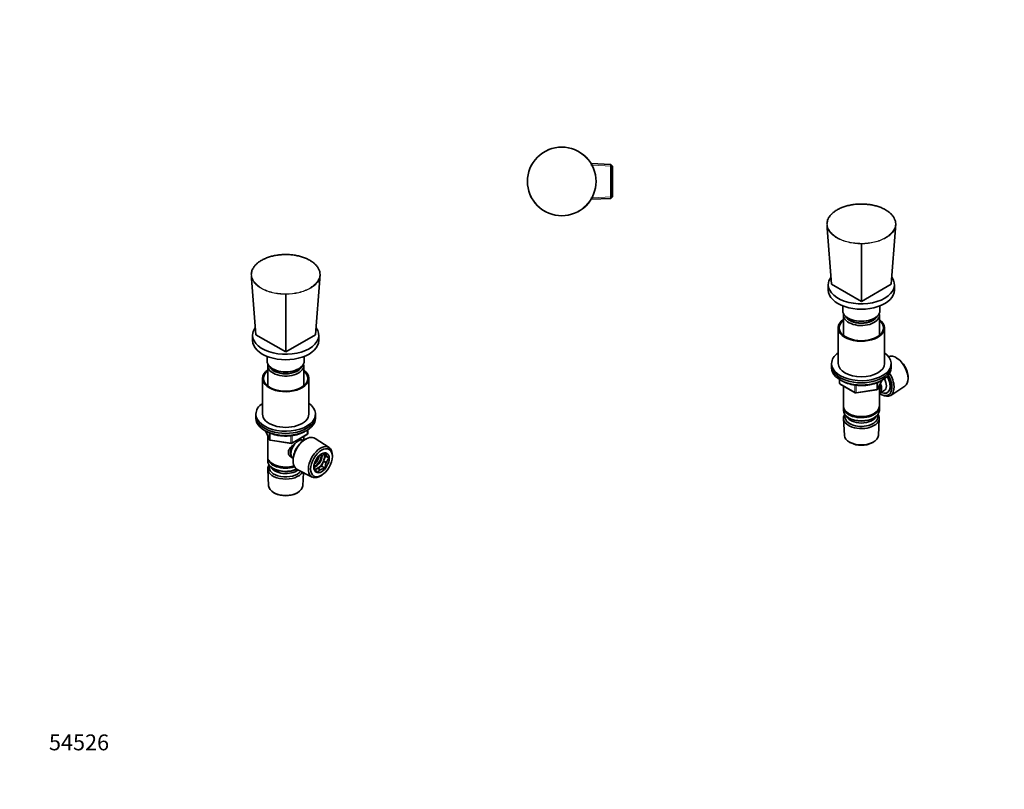
# Model space of a CAD drawing. Units: millimetres. Extents: x 0 to 744, y 0 to 1164.
# Drawn here: x 0 to 744, y 0 to 582 of the extents above; entities that cross this region are included whole.
import ezdxf
from ezdxf import colors
from ezdxf.entities.mleader import LeaderData, LeaderLine
from ezdxf.math import Vec2, Vec3

# ---------------------------------------------------------------- set-up
doc = ezdxf.new("R2010")
doc.units = ezdxf.units.MM
for name, color, linetype in [('DV3_Défaut', 7, 'Continuous'), ('DV6_Défaut', 7, 'Continuous'), ('DV7_Défaut', 7, 'Continuous'), ('Défaut', 7, 'Continuous')]:
    doc.layers.add(name, color=color, linetype=linetype)

# ---------------------------------------------------------------- blocks, each defined once
blk = doc.blocks.new('_DOT')
at = {"color": 0}
blk.add_line((0, 0), (-1, 0), dxfattribs=at)
at = {"color": 0, "const_width": 0.333}
blk.add_lwpolyline([(-0.1665, 0, 1), (0.1665, 0, 1)], format="xyb", close=True, dxfattribs=at)
blk = doc.blocks.new('SE2')
at = {"layer": 'DV3_Défaut', "color": 7, "linetype": 'Continuous', "lineweight": 35}
for p, q in [((391.27, 478.11), (391.45, 477.93)), ((428.02, 478.11), (427.84, 477.93)), ((446.75, 472.6), (431.81, 473.26)), ((446.75, 472.6), (446.75, 446.87)), ((447.94, 471.35), (446.75, 472.6)), ((447.94, 448.12), (447.94, 471.35)), ((431.8, 446.22), (446.75, 446.87)), ((446.75, 446.87), (447.94, 448.12)), ((391.45, 441.54), (391.27, 441.36)), ((427.84, 441.54), (428.02, 441.36))]:
    blk.add_line(p, q, dxfattribs=at)
at = {"layer": 'DV3_Défaut', "color": 7, "linetype": 'Continuous', "lineweight": 18}
for p, q in [((447.91, 471.39), (431.76, 472.1)), ((447.91, 448.08), (431.75, 447.38))]:
    blk.add_line(p, q, dxfattribs=at)
at = {"layer": 'DV3_Défaut', "color": 7, "linetype": 'Continuous', "lineweight": 35}
for centre, start, end in [((409.64, 459.61), 45.19361, 134.80639), ((409.77, 459.74), 135.19361, 224.80639), ((409.52, 459.74), 315.19361, 44.80639), ((409.64, 459.86), 225.19361, 314.80639)]:
    blk.add_arc(centre, 26.07, start, end, dxfattribs=at)
at = {"layer": 'DV3_Défaut', "color": 7, "linetype": 'Continuous', "lineweight": 18}
for points in [[(427.84, 477.93), (425.43, 480.33), (422.56, 482.23), (417.92, 484.14), (416.29, 484.63), (412.98, 485.28), (411.31, 485.44), (407.96, 485.44), (406.25, 485.27), (402.96, 484.62), (401.36, 484.13), (398.24, 482.85), (396.74, 482.05), (393.95, 480.19), (392.65, 479.13), (391.45, 477.93)], [(391.45, 477.93), (389.05, 475.53), (387.16, 472.65), (385.25, 468.01), (384.76, 466.39), (384.1, 463.07), (383.94, 461.4), (383.94, 458.05), (384.11, 456.35), (384.77, 453.05), (385.25, 451.45), (386.53, 448.34), (387.34, 446.83), (389.19, 444.05), (390.25, 442.74), (391.45, 441.54)], [(427.84, 441.54), (430.24, 443.95), (432.13, 446.82), (434.04, 451.46), (434.53, 453.09), (435.18, 456.4), (435.35, 458.07), (435.34, 461.42), (435.18, 463.13), (434.52, 466.42), (434.04, 468.02), (432.75, 471.14), (431.95, 472.64), (430.1, 475.43), (429.04, 476.73), (427.84, 477.93)], [(391.45, 441.54), (393.85, 439.15), (396.73, 437.25), (401.37, 435.34), (402.99, 434.85), (406.31, 434.2), (407.98, 434.04), (411.33, 434.04), (413.03, 434.2), (416.33, 434.86), (417.93, 435.34), (421.04, 436.63), (422.55, 437.43), (425.34, 439.28), (426.64, 440.34), (427.84, 441.54)]]:
    blk.add_open_spline(points, degree=3, knots=[0, 0, 0, 0, 0.25, 0.25, 0.375, 0.375, 0.5, 0.5, 0.625, 0.625, 0.75, 0.75, 0.875, 0.875, 1, 1, 1, 1], dxfattribs=at)
blk = doc.blocks.new('SE5')
at = {"layer": 'DV6_Défaut', "color": 7, "linetype": 'Continuous', "lineweight": 35}
for p, q in [((175.1, 388.32), (175.27, 386.2)), ((226.77, 386.15), (226.94, 388.32)), ((178.4, 343.83), (175.27, 386.2)), ((223.65, 343.83), (226.77, 386.15)), ((201.02, 330.76), (201.02, 374.33)), ((176.02, 343.42), (176.02, 339.33)), ((178.4, 343.83), (201.02, 330.76)), ((201.02, 330.76), (223.65, 343.83)), ((226.02, 339.33), (226.02, 343.42)), ((187.02, 327.38), (187.02, 323.82)), ((187.42, 320.39), (187.42, 305.11)), ((214.62, 305.11), (214.62, 320.39)), ((215.02, 323.82), (215.02, 327.38)), ((183.52, 310.76), (183.52, 283.81)), ((218.52, 283.81), (218.52, 310.76)), ((178.52, 283.81), (178.52, 282.18)), ((223.52, 282.18), (223.52, 283.81)), ((178.52, 282.18), (178.52, 280.55)), ((223.52, 280.55), (223.52, 282.18)), ((185.66, 271.05), (188.68, 264.55)), ((205.71, 261.68), (217.14, 268.28)), ((217.64, 269.15), (217.64, 271.79)), ((187.42, 267.26), (187.42, 251.56)), ((189.44, 263.98), (205.05, 261.56)), ((214.62, 263.97), (214.62, 266.83)), ((214.64, 263.96), (214.64, 263.96)), ((216.63, 265.09), (215.74, 264.62)), ((233.89, 258.46), (223.2, 265.41)), ((229.55, 254.01), (229.5, 254.08)), ((231.53, 252.87), (229.55, 254.01)), ((231.03, 251.9), (229.63, 253.89)), ((229.63, 253.89), (231.61, 252.75)), ((187.42, 250.75), (187.42, 248.3)), ((191.41, 246.01), (191.76, 245.81)), ((206.62, 248.82), (206.65, 247.82)), ((206.64, 250.1), (206.64, 250.1)), ((228.15, 244.49), (229.55, 248.09)), ((229.55, 248.09), (231.53, 246.95)), ((229.63, 248.3), (231.03, 251.9)), ((231.61, 247.16), (229.63, 248.3)), ((231.03, 251.9), (233.78, 250.32)), ((236.31, 251.25), (236.35, 252.21)), ((187.48, 242.18), (188.16, 229.45)), ((191.41, 242.74), (191.76, 242.54)), ((209.66, 241.96), (221.03, 236.19)), ((213.88, 229.45), (214.42, 239.54)), ((223.25, 241.66), (225.19, 242.78)), ((225.19, 242.78), (227.17, 241.64)), ((225.36, 242.87), (228.15, 244.49)), ((227.34, 241.73), (225.36, 242.87)), ((228.15, 244.49), (230.9, 242.9)), ((227.67, 237.18), (228.48, 237.69)), ((192.35, 224.19), (193.19, 223.75)), ((208.85, 223.75), (209.7, 224.19))]:
    blk.add_line(p, q, dxfattribs=at)
at = {"layer": 'DV6_Défaut', "color": 7, "linetype": 'Continuous', "lineweight": 18}
for p, q in [((185.75, 271.01), (188.63, 264.82)), ((188.63, 264.82), (188.63, 269.58)), ((189.33, 269.29), (189.33, 264.41)), ((205.91, 262.14), (217.34, 268.74)), ((217.34, 268.74), (217.34, 271.61)), ((189.33, 264.41), (204.95, 261.99)), ((204.95, 261.99), (204.95, 267.41)), ((205.91, 267.53), (205.91, 262.14))]:
    blk.add_line(p, q, dxfattribs=at)
at = {"layer": 'DV6_Défaut', "color": 7, "linetype": 'Continuous', "lineweight": 35}
for centre, radius, start, end in [((203.75, 404.4), 2.73, 178.89587, 179.85375), ((106.01, 374.34), 95.01, 359.99553, 0.21291), ((216.64, 269.15), 1, 300, 0), ((189.59, 264.97), 1, 204.89609, 261.20602), ((205.21, 262.55), 1, 261.20602, 300), ((232.8, 242.61), 11.96, 99.12394, 117.18439), ((233.77, 254.68), 2.88, 185.28336, 218.95222), ((242.18, 243.22), 11.28, 160.72332, 181.65276), ((247.83, 265.01), 20.33, 217.10301, 226.30039), ((240.31, 243.51), 9.43, 133.80181, 157.25153), ((225.22, 243.97), 2.96, 185.7736, 218.46197), ((239.74, 254.76), 21.06, 217.2632, 226.1402), ((230, 236.83), 5.57, 120.43989, 150.50221), ((232.71, 231.37), 11.67, 98.89698, 117.41135)]:
    blk.add_arc(centre, radius, start, end, dxfattribs=at)
for centre, major_axis, start_param, end_param in [((201.02, 343.42), (-25, 0), 0, 3.538865), ((201.02, 343.42), (-25, 0), 5.887131, 6.283185), ((201.02, 339.33), (-25, 0), 0, 3.141593), ((201.02, 323.82), (-14, 0), 0, 3.141593), ((201.02, 320.39), (-13.6, 0), 6.132579, 6.283185), ((201.02, 320.39), (-13.6, 0), 0, 3.292199), ((201.02, 310.76), (-17.5, 0), 5.602502, 6.283185), ((201.02, 310.76), (-17.5, 0), 0, 3.822276), ((201.02, 310.76), (-16.75, 0), 5.659857, 6.283185), ((201.02, 310.76), (-16.75, 0), 0, 3.764921), ((201.02, 321.37), (12.4, 0), 3.374061, 6.050717), ((201.02, 321.37), (12, 0), 3.482043, 5.942735), ((201.02, 283.81), (-22.5, 0), 5.603511, 6.283185), ((201.02, 283.81), (-22.5, 0), 0, 3.821266), ((201.02, 283.81), (-17.5, 0), 0, 3.141593), ((201.02, 282.18), (-22.5, 0), 0, 3.141593), ((201.02, 282.18), (-22.5, 0), 0, 3.141593), ((201.02, 280.55), (-22.5, 0), 0, 3.141593), ((210.64, 257.03), (4, 6.93), 0, 3.141593), ((209.58, 257.64), (3.08, 5.33), 1.143451, 2.161045), ((216.22, 253.81), (-6.77, -11.73), 3.110715, 6.283185), ((215.38, 254.3), (6.2, 10.74), 0.743553, 2.39804), ((209.58, 257.64), (3.5, 6.06), 1.513904, 2.780226), ((227.26, 247.44), (6.43, 11.14), 0, 3.972663), ((223.51, 249.6), (3.53, 6.11), 3.682235, 5.728202), ((223.51, 249.6), (3, 5.2), 3.636978, 5.792046), ((225.28, 248.58), (3.53, 6.11), 4.990631, 6.004943), ((227.26, 247.44), (6.43, 11.14), 5.452115, 6.283185), ((201.02, 251.56), (13.6, 0), 3.141593, 5.193357), ((201.02, 250.75), (-13.6, 0), 6.231169, 6.283185), ((201.02, 250.75), (-13.6, 0), 0, 2.081281), ((201.02, 248.3), (13.6, 0), 3.141593, 5.375526), ((201.02, 251.15), (-13.1, 0), 0.785398, 2.07447), ((222.09, 250.42), (3, 5.2), 4.035402, 5.389376), ((225.28, 248.58), (3.53, 6.11), 3.943434, 4.957746), ((227.26, 247.44), (3.52, 6.11), -0.278242, -0.245357), ((227.26, 247.44), (3.53, 6.11), -1.32544, -1.292554), ((201.02, 242.42), (-13.55, 0), 5.903545, 6.283185), ((201.02, 242.42), (-13.55, 0), 0, 2.806857), ((201.02, 243.4), (12.4, 0), 2.946473, 5.876334), ((201.02, 245.44), (-11.5, 0), 0.250403, 2.523205), ((201.02, 247.89), (-13.1, 0), 0.785398, 2.267591), ((216.22, 253.81), (-6.77, -11.73), 0, 0.030878), ((225.28, 248.58), (3.52, 6.11), 3.419278, 3.910548), ((227.26, 247.44), (-3.52, -6.11), -0.278242, -0.245357), ((227.26, 247.44), (-3.53, -6.11), 0.768955, 0.801841), ((201.02, 229.68), (12.87, 0), 3.172471, 6.252307), ((201.02, 228.7), (-11.61, 0), 0.83107, 2.310522)]:
    blk.add_ellipse(centre, major_axis=major_axis, ratio=0.57735, start_param=start_param, end_param=end_param, dxfattribs=at)
at = {"layer": 'DV6_Défaut', "color": 7, "linetype": 'Continuous', "lineweight": 18}
for centre, major_axis, ratio, start_param, end_param in [((216.64, 269.15), (-0.5, 0.866), 0.57735, 3.141593, 3.926991), ((216.64, 269.15), (-1, 0), 0.57735, 2.356194, 3.141593), ((189.59, 264.97), (-1, 0), 0.57735, 0.261799, 1.308997), ((189.59, 264.97), (0.907, 0.421), 0.788675, 2.790713, 3.141593), ((189.59, 264.97), (0.153, 0.988), 0.211325, 2.202711, 3.141593), ((205.21, 262.55), (-1, 0), 0.57735, 1.308997, 2.356194), ((205.21, 262.55), (0.153, 0.988), 0.211325, 2.202711, 3.141593), ((205.21, 262.55), (-0.5, 0.866), 0.57735, 3.141593, 3.926991)]:
    blk.add_ellipse(centre, major_axis=major_axis, ratio=ratio, start_param=start_param, end_param=end_param, dxfattribs=at)
at = {"layer": 'DV6_Défaut', "color": 7, "linetype": 'Continuous', "lineweight": 35}
for major_axis in [(-5.81, -10.06), (4.13, 7.14)]:
    blk.add_ellipse((228.11, 246.95), major_axis=major_axis, ratio=0.57735, dxfattribs=at)
at = {"layer": 'DV6_Défaut', "color": 7, "linetype": 'Continuous', "lineweight": 18}
for points, knots in [([(201.02, 404.41), (197.63, 404.4), (194.25, 404), (189.62, 402.89), (188.13, 402.42), (185.32, 401.34), (184.03, 400.72), (181.66, 399.35), (180.57, 398.59), (178.71, 396.98), (177.92, 396.13), (176.62, 394.33), (176.12, 393.39), (175.46, 391.49), (175.29, 390.53), (175.29, 389.55)], [0, 0, 0, 0, 0.25, 0.25, 0.375, 0.375, 0.5, 0.5, 0.625, 0.625, 0.75, 0.75, 0.875, 0.875, 1, 1, 1, 1]), ([(226.76, 389.55), (226.75, 391.51), (226.06, 393.46), (224.12, 396.13), (223.32, 397), (221.44, 398.62), (220.38, 399.36), (218, 400.73), (216.68, 401.36), (213.89, 402.43), (212.41, 402.89), (209.3, 403.64), (207.67, 403.93), (204.39, 404.31), (202.72, 404.4), (201.02, 404.41)], [0, 0, 0, 0, 0.25, 0.25, 0.375, 0.375, 0.5, 0.5, 0.625, 0.625, 0.75, 0.75, 0.875, 0.875, 1, 1, 1, 1]), ([(201.02, 374.33), (200.18, 374.33), (199.32, 374.35), (197.63, 374.45), (196.8, 374.52), (194.31, 374.81), (192.67, 375.09), (189.53, 375.84), (188.04, 376.3), (185.22, 377.39), (183.89, 378.02), (181.49, 379.4), (180.42, 380.15), (178.51, 381.79), (177.7, 382.66), (175.75, 385.37), (175.05, 387.35), (175.04, 389.33)], [0, 0, 0, 0, 0.0625, 0.0625, 0.125, 0.125, 0.25, 0.25, 0.375, 0.375, 0.5, 0.5, 0.625, 0.625, 0.75, 0.75, 1, 1, 1, 1]), ([(175.29, 389.55), (175.3, 387.59), (175.99, 385.64), (177.92, 382.97), (178.72, 382.1), (180.6, 380.48), (181.67, 379.74), (184.04, 378.37), (185.36, 377.74), (188.16, 376.66), (189.63, 376.21), (192.74, 375.46), (194.37, 375.17), (197.66, 374.79), (199.32, 374.69), (201.02, 374.69)], [0, 0, 0, 0, 0.25, 0.25, 0.375, 0.375, 0.5, 0.5, 0.625, 0.625, 0.75, 0.75, 0.875, 0.875, 1, 1, 1, 1]), ([(201.02, 374.69), (204.42, 374.7), (207.79, 375.1), (212.42, 376.21), (213.92, 376.67), (216.72, 377.76), (218.02, 378.38), (220.39, 379.75), (221.47, 380.51), (223.34, 382.12), (224.13, 382.97), (225.43, 384.77), (225.92, 385.71), (226.58, 387.61), (226.75, 388.57), (226.76, 389.55)], [0, 0, 0, 0, 0.25, 0.25, 0.375, 0.375, 0.5, 0.5, 0.625, 0.625, 0.75, 0.75, 0.875, 0.875, 1, 1, 1, 1]), ([(221.7, 380.26), (220.99, 379.72), (220.21, 379.2), (218.19, 378.03), (216.88, 377.41), (214.05, 376.32), (212.54, 375.85), (207.87, 374.73), (204.45, 374.33), (201.02, 374.33)], [0, 0, 0, 0, 0.1472392, 0.1472392, 0.3604294, 0.3604294, 0.5736196, 0.5736196, 1, 1, 1, 1])]:
    blk.add_open_spline(points, degree=3, knots=knots, dxfattribs=at)
at = {"layer": 'DV6_Défaut', "color": 7, "linetype": 'Continuous', "lineweight": 35}
for points, knots in [([(201.02, 404.45), (200.93, 404.45), (200.3, 404.45), (199.08, 404.41), (197.45, 404.32), (195.85, 404.15), (194.23, 403.93), (192.63, 403.64), (191.03, 403.29), (189.46, 402.87), (187.94, 402.39), (186.47, 401.86), (185.07, 401.27), (183.75, 400.63), (182.5, 399.94), (181.35, 399.21), (180.28, 398.44), (179.3, 397.62), (178.4, 396.76), (177.59, 395.86), (176.9, 394.94), (176.41, 394.18), (176.21, 393.78), (176.16, 393.67)], [0, 0, 0, 0, 0.007587, 0.060128, 0.106755, 0.157213, 0.20589, 0.257255, 0.308939, 0.360878, 0.412982, 0.465142, 0.517223, 0.569122, 0.620753, 0.671997, 0.7231, 0.774765, 0.826848, 0.879185, 0.931585, 0.983795, 1, 1, 1, 1]), ([(225.88, 393.69), (225.78, 393.89), (225.54, 394.35), (224.99, 395.17), (224.28, 396.08), (223.45, 396.96), (222.53, 397.82), (221.51, 398.63), (220.41, 399.4), (219.23, 400.12), (217.97, 400.79), (216.64, 401.41), (215.24, 401.98), (213.76, 402.5), (212.22, 402.97), (210.63, 403.37), (209, 403.72), (207.35, 404), (205.68, 404.21), (204.03, 404.36), (202.44, 404.43), (201.52, 404.44), (201.02, 404.45)], [0, 0, 0, 0, 0.029014, 0.080523, 0.132363, 0.184425, 0.236587, 0.28869, 0.340616, 0.392268, 0.443511, 0.494646, 0.546336, 0.598443, 0.650811, 0.70327, 0.755585, 0.807585, 0.859123, 0.910144, 0.958962, 1, 1, 1, 1]), ([(175.29, 389.55), (175.22, 389.55), (175.15, 389.53), (175.06, 389.44), (175.03, 389.39), (175.04, 389.33)], [0, 0, 0, 0, 0.5, 0.5, 1, 1, 1, 1]), ([(175.04, 389.33), (175.04, 389.82), (175.09, 390.31), (175.26, 391.28), (175.38, 391.76), (175.71, 392.69), (175.9, 393.13), (176.13, 393.57)], [0, 0, 0, 0, 0.340406, 0.340406, 0.680813, 0.680813, 1, 1, 1, 1]), ([(227.01, 389.33), (227, 388.84), (226.96, 388.34), (226.79, 387.37), (226.66, 386.89), (226.16, 385.45), (225.66, 384.49), (224.36, 382.68), (223.56, 381.82), (222.32, 380.75), (222.02, 380.5), (221.7, 380.26)], [0, 0, 0, 0, 0.151087, 0.151087, 0.302174, 0.302174, 0.604348, 0.604348, 0.906522, 0.906522, 1, 1, 1, 1]), ([(227.01, 389.33), (227.01, 389.39), (226.99, 389.44), (226.89, 389.53), (226.83, 389.55), (226.76, 389.55)], [0, 0, 0, 0, 0.5, 0.5, 1, 1, 1, 1]), ([(186.38, 270.7), (186.6, 270.58), (187.14, 270.27), (188.17, 269.76), (189.42, 269.23), (190.75, 268.76), (192.13, 268.34), (193.55, 267.98), (195.01, 267.69), (196.51, 267.46), (198.03, 267.3), (199.57, 267.2), (201.11, 267.17), (202.65, 267.21), (204.19, 267.31), (205.7, 267.48), (207.2, 267.72), (208.66, 268.02), (210.08, 268.38), (211.45, 268.81), (212.77, 269.29), (214.02, 269.83), (214.92, 270.28), (215.41, 270.55), (215.52, 270.62)], [0, 0, 0, 0, 0.025486, 0.07366, 0.121809, 0.169924, 0.218001, 0.266042, 0.314048, 0.362027, 0.409983, 0.457925, 0.505858, 0.553791, 0.601729, 0.649679, 0.697649, 0.745645, 0.793676, 0.841748, 0.889867, 0.938037, 0.986258, 1, 1, 1, 1]), ([(205.8, 250.88), (205.78, 250.89), (205.01, 251.28), (203.99, 252.14), (203.22, 253.61), (203.01, 254.81), (203.22, 256.06), (203.99, 257.68), (205.66, 259.59), (207.38, 260.95), (208.27, 261.59), (208.32, 261.62)], [0, 0, 0, 0, 0.006937, 0.203923, 0.302724, 0.396385, 0.490075, 0.589309, 0.78652, 0.988251, 1, 1, 1, 1])]:
    blk.add_open_spline(points, degree=3, knots=knots, dxfattribs=at)
blk.add_open_spline([(225.91, 393.59), (226.62, 392.22), (227, 390.78), (227.01, 389.33)], degree=3, dxfattribs=at)
blk = doc.blocks.new('SE6')
at = {"layer": 'DV7_Défaut', "color": 7, "linetype": 'Continuous', "lineweight": 35}
for p, q in [((610.17, 426.52), (610.34, 424.4)), ((613.46, 382.02), (610.34, 424.4)), ((658.72, 382.02), (661.84, 424.35)), ((661.84, 424.35), (662.01, 426.52)), ((636.09, 368.96), (636.09, 412.53)), ((611.09, 381.62), (611.09, 377.53)), ((613.46, 382.02), (636.09, 368.96)), ((636.09, 368.96), (658.72, 382.02)), ((661.09, 377.53), (661.09, 381.62)), ((622.09, 365.57), (622.09, 362.02)), ((650.09, 362.02), (650.09, 365.57)), ((622.49, 358.59), (622.49, 343.31)), ((649.69, 343.31), (649.69, 358.59)), ((618.59, 348.96), (618.59, 322.01)), ((653.59, 322.01), (653.59, 348.96)), ((613.59, 322.01), (613.59, 320.38)), ((613.59, 320.38), (613.59, 318.75)), ((658.59, 320.38), (658.59, 322.01)), ((658.59, 318.75), (658.59, 320.38)), ((663.55, 325.67), (662.74, 326.18)), ((619.48, 309.99), (619.48, 307.35)), ((619.98, 306.48), (631.41, 299.88)), ((648.43, 302.74), (651.45, 309.25)), ((649.69, 289.76), (649.69, 305.46)), ((671.41, 311.16), (671.38, 312.11)), ((622.49, 305.03), (622.49, 289.76)), ((632.06, 299.76), (647.67, 302.18)), ((649.71, 299.41), (653.38, 301.53)), ((650.81, 298.74), (651.69, 298.28)), ((658.27, 297.95), (668.95, 304.91)), ((622.49, 288.94), (622.49, 286.49)), ((626.47, 284.21), (626.83, 284)), ((645.35, 284), (645.71, 284.21)), ((649.69, 286.49), (649.69, 288.94)), ((622.55, 280.37), (623.23, 267.65)), ((626.47, 280.94), (626.83, 280.74)), ((645.35, 280.74), (645.71, 280.94)), ((648.95, 267.65), (649.63, 280.37)), ((627.42, 262.39), (628.26, 261.94)), ((643.92, 261.94), (644.76, 262.39))]:
    blk.add_line(p, q, dxfattribs=at)
at = {"layer": 'DV7_Défaut', "color": 7, "linetype": 'Continuous', "lineweight": 18}
for p, q in [((619.77, 309.8), (619.77, 306.94)), ((619.77, 306.94), (631.2, 300.34)), ((631.2, 300.34), (631.2, 305.73)), ((632.17, 305.61), (632.17, 300.19)), ((647.78, 302.61), (647.78, 307.48)), ((648.49, 303.01), (651.36, 309.2)), ((648.49, 307.78), (648.49, 303.01)), ((632.17, 300.19), (647.78, 302.61))]:
    blk.add_line(p, q, dxfattribs=at)
at = {"layer": 'DV7_Défaut', "color": 7, "linetype": 'Continuous', "lineweight": 35}
for centre, radius, start, end in [((638.82, 442.6), 2.73, 178.89587, 179.85375), ((541.08, 412.54), 95.01, 359.99553, 0.21291), ((620.48, 307.35), 1, 180, 240), ((631.91, 300.75), 1, 240, 278.79398), ((647.52, 303.16), 1, 278.79398, 335.10391)]:
    blk.add_arc(centre, radius, start, end, dxfattribs=at)
for centre, major_axis, start_param, end_param in [((636.09, 381.62), (-25, 0), 0, 3.539643), ((636.09, 381.62), (-25, 0), 5.887117, 6.283185), ((636.09, 377.53), (-25, 0), 0, 3.141593), ((636.09, 362.02), (-14, 0), 0, 3.141593), ((636.09, 358.59), (-13.6, 0), 6.132579, 6.283185), ((636.09, 358.59), (-13.6, 0), 0, 3.292199), ((636.09, 359.57), (12.4, 0), 3.374061, 6.050717), ((636.09, 359.57), (12, 0), 3.482043, 5.942735), ((636.09, 348.96), (17.5, 0), 2.460909, 6.283185), ((636.09, 348.96), (16.75, 0), 2.518265, 6.283185), ((636.09, 348.96), (17.5, 0), 0, 0.680683), ((636.09, 348.96), (16.75, 0), 0, 0.623328), ((636.09, 322.01), (-22.5, 0), 5.603511, 6.283185), ((636.09, 322.01), (-22.5, 0), 0, 3.821266), ((662.33, 315.93), (-6.43, 11.14), 3.172471, 6.182339), ((636.09, 320.38), (-22.5, 0), 0, 3.141593), ((636.09, 320.38), (-22.5, 0), 0, 3.141593), ((636.09, 322.01), (17.5, 0), 3.141593, 6.283185), ((663.17, 316.42), (5.81, -10.06), 0.83107, 2.310522), ((636.09, 318.75), (-22.5, 0), 0, 3.141593), ((650.45, 309.07), (-6.2, 10.74), 2.270064, 4.756128), ((651.29, 309.56), (6.77, -11.73), 0, 1.665747), ((645.71, 306.33), (-3.08, 5.33), 3.514149, 4.275128), ((645.71, 306.33), (-4, 6.93), 3.141593, 4.499263), ((650.41, 309.05), (-5.25, 9.09), 2.437045, 4.729866), ((649.38, 308.46), (-4, 6.93), 3.141593, 4.67825), ((650.45, 309.07), (5.26, -9.11), 0, 1.589653), ((651.29, 309.56), (6.77, -11.73), 5.539632, 6.283185), ((650.45, 309.07), (5.26, -9.11), 6.084632, 6.283185), ((636.09, 289.76), (13.6, 0), 3.141593, 6.283185), ((636.09, 288.94), (-13.6, 0), 6.231169, 6.283185), ((636.09, 288.94), (-13.6, 0), 0, 3.193609), ((636.09, 286.49), (13.6, 0), 3.141593, 6.283185), ((636.09, 280.62), (-13.55, 0), 5.903545, 6.283185), ((636.09, 280.62), (-13.55, 0), 0, 3.521233), ((636.09, 281.59), (12.4, 0), 2.946473, 6.283185), ((636.09, 289.35), (-13.1, 0), 0.785398, 2.356194), ((636.09, 281.59), (12.4, 0), 0, 0.19512), ((636.09, 283.64), (11.5, 0), 3.391996, 6.032782), ((636.09, 286.09), (-13.1, 0), 0.785398, 2.356194), ((636.09, 267.88), (12.87, 0), 3.172471, 6.252307), ((636.09, 266.9), (-11.61, 0), 0.83107, 2.310522)]:
    blk.add_ellipse(centre, major_axis=major_axis, ratio=0.57735, start_param=start_param, end_param=end_param, dxfattribs=at)
at = {"layer": 'DV7_Défaut', "color": 7, "linetype": 'Continuous', "lineweight": 18}
for centre, major_axis, ratio, start_param, end_param in [((620.48, 307.35), (1, 0), 0.57735, 3.141593, 3.926991), ((620.48, 307.35), (0.5, 0.866), 0.57735, 2.356194, 3.141593), ((631.91, 300.75), (-1, 0), 0.57735, 0.785398, 1.832596), ((631.91, 300.75), (0.5, 0.866), 0.57735, 2.356194, 3.141593), ((631.91, 300.75), (-0.153, 0.988), 0.211325, 3.141593, 4.080475), ((647.52, 303.16), (-0.153, 0.988), 0.211325, 3.141593, 4.080475), ((647.52, 303.16), (1, 0), 0.57735, 4.974188, 6.021386), ((647.52, 303.16), (-0.907, 0.421), 0.788675, 3.141593, 3.492472)]:
    blk.add_ellipse(centre, major_axis=major_axis, ratio=ratio, start_param=start_param, end_param=end_param, dxfattribs=at)
for points, knots in [([(636.09, 442.61), (632.69, 442.6), (629.32, 442.2), (624.69, 441.09), (623.19, 440.62), (620.39, 439.54), (619.1, 438.92), (616.73, 437.55), (615.64, 436.79), (613.77, 435.18), (612.98, 434.32), (611.69, 432.53), (611.19, 431.59), (610.53, 429.69), (610.36, 428.73), (610.36, 427.75)], [0, 0, 0, 0, 0.25, 0.25, 0.375, 0.375, 0.5, 0.5, 0.625, 0.625, 0.75, 0.75, 0.875, 0.875, 1, 1, 1, 1]), ([(661.83, 427.75), (661.82, 429.71), (661.13, 431.65), (659.19, 434.33), (658.39, 435.19), (656.51, 436.81), (655.44, 437.56), (653.07, 438.93), (651.75, 439.55), (648.96, 440.63), (647.48, 441.09), (644.37, 441.84), (642.74, 442.12), (639.46, 442.5), (637.79, 442.6), (636.09, 442.61)], [0, 0, 0, 0, 0.25, 0.25, 0.375, 0.375, 0.5, 0.5, 0.625, 0.625, 0.75, 0.75, 0.875, 0.875, 1, 1, 1, 1]), ([(636.09, 412.53), (635.25, 412.53), (634.38, 412.55), (632.7, 412.65), (631.86, 412.72), (629.38, 413), (627.73, 413.29), (624.6, 414.04), (623.11, 414.5), (620.29, 415.59), (618.95, 416.22), (616.56, 417.6), (615.48, 418.35), (613.58, 419.99), (612.77, 420.86), (610.82, 423.57), (610.12, 425.55), (610.11, 427.53)], [0, 0, 0, 0, 0.0625, 0.0625, 0.125, 0.125, 0.25, 0.25, 0.375, 0.375, 0.5, 0.5, 0.625, 0.625, 0.75, 0.75, 1, 1, 1, 1]), ([(610.36, 427.75), (610.37, 425.79), (611.06, 423.84), (612.99, 421.16), (613.79, 420.3), (615.67, 418.68), (616.74, 417.94), (619.11, 416.57), (620.43, 415.94), (623.22, 414.86), (624.7, 414.41), (627.81, 413.66), (629.44, 413.37), (632.72, 412.99), (634.39, 412.89), (636.09, 412.89)], [0, 0, 0, 0, 0.25, 0.25, 0.375, 0.375, 0.5, 0.5, 0.625, 0.625, 0.75, 0.75, 0.875, 0.875, 1, 1, 1, 1]), ([(636.09, 412.89), (639.49, 412.89), (642.86, 413.29), (647.49, 414.41), (648.99, 414.87), (651.79, 415.96), (653.09, 416.57), (655.46, 417.94), (656.54, 418.71), (658.41, 420.32), (659.2, 421.17), (660.49, 422.97), (660.99, 423.91), (661.65, 425.8), (661.82, 426.77), (661.83, 427.75)], [0, 0, 0, 0, 0.25, 0.25, 0.375, 0.375, 0.5, 0.5, 0.625, 0.625, 0.75, 0.75, 0.875, 0.875, 1, 1, 1, 1]), ([(656.74, 418.43), (656.03, 417.9), (655.27, 417.39), (653.26, 416.23), (651.95, 415.61), (649.12, 414.52), (647.61, 414.05), (642.94, 412.93), (639.52, 412.53), (636.09, 412.53)], [0, 0, 0, 0, 0.145548, 0.145548, 0.359161, 0.359161, 0.572774, 0.572774, 1, 1, 1, 1])]:
    blk.add_open_spline(points, degree=3, knots=knots, dxfattribs=at)
at = {"layer": 'DV7_Défaut', "color": 7, "linetype": 'Continuous', "lineweight": 35}
for points, knots in [([(636.09, 442.65), (635.92, 442.65), (635.24, 442.64), (633.98, 442.6), (632.37, 442.5), (630.78, 442.34), (629.17, 442.11), (627.56, 441.81), (625.96, 441.45), (624.4, 441.03), (622.88, 440.55), (621.42, 440.01), (620.03, 439.41), (618.71, 438.77), (617.47, 438.08), (616.33, 437.35), (615.27, 436.57), (614.29, 435.75), (613.4, 434.89), (612.6, 433.98), (611.91, 433.06), (611.44, 432.33), (611.26, 431.95), (611.22, 431.86)], [0, 0, 0, 0, 0.013761, 0.065246, 0.111323, 0.161075, 0.210027, 0.261399, 0.313087, 0.365023, 0.417114, 0.469251, 0.521299, 0.573158, 0.624745, 0.675902, 0.727036, 0.77872, 0.83081, 0.883139, 0.935509, 0.987674, 1, 1, 1, 1]), ([(660.95, 431.89), (660.85, 432.08), (660.61, 432.55), (660.06, 433.37), (659.35, 434.28), (658.52, 435.16), (657.6, 436.02), (656.58, 436.83), (655.48, 437.6), (654.3, 438.32), (653.04, 438.99), (651.71, 439.61), (650.31, 440.18), (648.83, 440.7), (647.29, 441.17), (645.7, 441.57), (644.07, 441.92), (642.42, 442.2), (640.75, 442.41), (639.1, 442.55), (637.51, 442.63), (636.59, 442.64), (636.09, 442.65)], [0, 0, 0, 0, 0.029014, 0.080523, 0.132363, 0.184425, 0.236587, 0.28869, 0.340616, 0.392268, 0.443511, 0.494646, 0.546336, 0.598443, 0.650811, 0.70327, 0.755585, 0.807585, 0.859123, 0.910144, 0.958962, 1, 1, 1, 1]), ([(610.11, 427.53), (610.11, 428.02), (610.15, 428.51), (610.32, 429.48), (610.45, 429.96), (610.77, 430.88), (610.96, 431.33), (611.19, 431.77)], [0, 0, 0, 0, 0.341016, 0.341016, 0.682031, 0.682031, 1, 1, 1, 1]), ([(610.11, 427.53), (610.1, 427.59), (610.13, 427.64), (610.22, 427.72), (610.29, 427.75), (610.36, 427.75)], [0, 0, 0, 0, 0.5, 0.5, 1, 1, 1, 1]), ([(662.08, 427.53), (662.07, 427.04), (662.03, 426.54), (661.86, 425.57), (661.73, 425.08), (661.23, 423.64), (660.73, 422.69), (659.42, 420.87), (658.63, 420.01), (657.38, 418.94), (657.07, 418.68), (656.74, 418.43)], [0, 0, 0, 0, 0.1506643, 0.1506643, 0.3013287, 0.3013287, 0.6026574, 0.6026574, 0.9039861, 0.9039861, 1, 1, 1, 1]), ([(661.83, 427.75), (661.89, 427.75), (661.96, 427.72), (662.05, 427.64), (662.08, 427.59), (662.08, 427.53)], [0, 0, 0, 0, 0.5, 0.5, 1, 1, 1, 1]), ([(621.62, 308.8), (621.73, 308.74), (622.22, 308.47), (623.13, 308.01), (624.39, 307.47), (625.71, 306.99), (627.08, 306.57), (628.5, 306.21), (629.97, 305.91), (631.46, 305.68), (632.98, 305.51), (634.51, 305.41), (636.06, 305.37), (637.6, 305.4), (639.13, 305.5), (640.65, 305.67), (642.15, 305.9), (643.61, 306.19), (645.03, 306.55), (646.41, 306.97), (647.73, 307.45), (648.99, 307.98), (650, 308.49), (650.53, 308.78), (650.73, 308.9)], [0, 0, 0, 0, 0.0144853, 0.0626985, 0.1108914, 0.1590519, 0.2071749, 0.2552608, 0.3033127, 0.3513358, 0.3993363, 0.447321, 0.4952971, 0.5432721, 0.5912521, 0.6392435, 0.6872538, 0.7352906, 0.7833611, 0.8314722, 0.8796298, 0.9278381, 0.9760982, 1, 1, 1, 1])]:
    blk.add_open_spline(points, degree=3, knots=knots, dxfattribs=at)
blk.add_open_spline([(660.98, 431.79), (661.69, 430.42), (662.07, 428.97), (662.08, 427.53)], degree=3, dxfattribs=at)

msp = doc.modelspace()

# ---------------------------------------------------------------- block references
at = {"layer": 'Défaut'}
for name in ['SE2', 'SE6', 'SE5']:
    msp.add_blockref(name, (0, 0), dxfattribs=at)

# ---------------------------------------------------------------- leaders
at = {"layer": 'Défaut', "color": 7, "linetype": 'Continuous', "lineweight": 18}
ml = msp.add_multileader_mtext('Standard', dxfattribs=at)
ml.set_content('{\\pxsm0.9;\\fSolid Edge ISO|b1||i0||c0|p34;\\W1.;07/12/2022\\P}', color=256)
ml.set_leader_properties()
ml.set_arrow_properties(name='DOT')
ml.build(insert=Vec2(0, 0))
ml.multileader.update_dxf_attribs({"leader_type": 0, "dogleg_length": 0, "arrow_head_size": 12})
ctx = ml.context
ctx.base_point, ctx.char_height, ctx.arrow_head_size, ctx.landing_gap_size = Vec3(656.6, 1156.97), 12, 12, 4.2
notes = []
notes.append((ctx, [(0, (0, 0, 0), (0, 0), (1, 0), 1, [])]))
ctx.mtext.insert = Vec3(658.6, 1163.09)
ml = msp.add_multileader_mtext('Standard', dxfattribs=at)
ml.set_content('{\\pxsm0.9;\\fArial|b1||i0||c0|p34;\\W1.;36\\P}', color=256)
ml.set_leader_properties()
ml.set_arrow_properties(name='DOT')
ml.build(insert=Vec2(0, 0))
ml.multileader.update_dxf_attribs({"leader_type": 0, "dogleg_length": 0, "arrow_head_size": 12})
ctx = ml.context
ctx.base_point, ctx.char_height, ctx.arrow_head_size, ctx.landing_gap_size = Vec3(36.85, 1136.92), 12, 12, 4.2
notes.append((ctx, [(0, (0, 0, 0), (0, 0), (1, 0), 1, [])]))
ctx.mtext.insert = Vec3(38.85, 1143.02)
ml = msp.add_multileader_mtext('Standard', dxfattribs=at)
ml.set_content('{\\pxsm0.9;\\fArial|b1||i0||c0|p34;\\W1.;54526\\P}', color=256)
ml.set_leader_properties()
ml.set_arrow_properties(name='DOT')
ml.build(insert=Vec2(0, 0))
ml.multileader.update_dxf_attribs({"leader_type": 0, "dogleg_length": 0, "arrow_head_size": 12})
ctx = ml.context
ctx.base_point, ctx.char_height, ctx.arrow_head_size, ctx.landing_gap_size = Vec3(20.12, 35.4), 12, 12, 4.2
notes.append((ctx, [(0, (0, 0, 0), (0, 0), (1, 0), 1, [])]))
ctx.mtext.insert = Vec3(22.12, 41.5)
for ctx, leaders in notes:
    for number, flags, end, landing, length, lines in leaders:
        leader = LeaderData()
        leader.index, (leader.has_last_leader_line, leader.has_dogleg_vector, leader.attachment_direction) = number, flags
        leader.last_leader_point, leader.dogleg_vector, leader.dogleg_length = Vec3(end), Vec3(landing), length
        for number, points, colour, breaks in lines:
            line = LeaderLine()
            line.index, line.vertices, line.color, line.breaks = number, Vec3.list(points), colors.encode_raw_color(colour), breaks
            leader.lines.append(line)
        ctx.leaders.append(leader)

doc.saveas('drawing.dxf')
